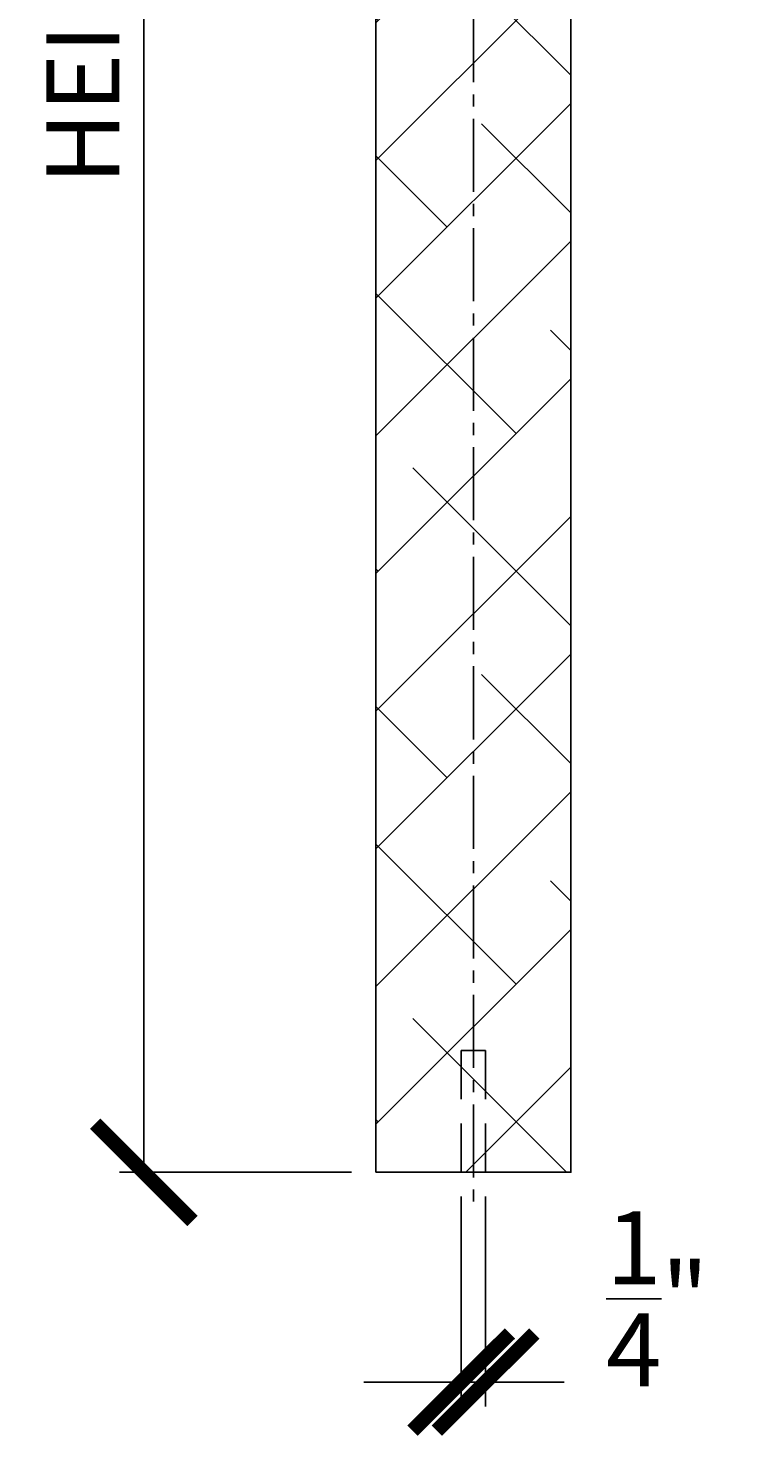
# Model space of a CAD drawing. Units: inches. Extents: x 110.9 to 166.3, y 19.5 to 59.5.
# Drawn here: x 158.3 to 165.8, y 25.8 to 40.2 of the extents above; entities that cross this region are included whole.
import ezdxf

# ---------------------------------------------------------------- set-up
doc = ezdxf.new("R2010")
doc.units = ezdxf.units.IN
doc.header["$MEASUREMENT"] = 0
doc.linetypes.add('CENTER2', pattern=[1.125, 0.75, -0.125, 0.125, -0.125])
doc.linetypes.add('DASHED', pattern=[0.75, 0.5, -0.25])
for name, color, linetype in [('2D_DIM', 7, 'Continuous'), ('Centerline', 251, 'CENTER2'), ('Hatch', 251, 'Continuous'), ('Hidden', 4, 'DASHED')]:
    doc.layers.add(name, color=color, linetype=linetype)
doc.styles.add('DIM 1', font='dim.shx', dxfattribs={"width": 0.75, "height": 0.09375})
doc.dimstyles.new('BG', dxfattribs={"dimscale": 0, "dimtxt": 0.09375, "dimasz": 0.125, "dimexe": 0.03125, "dimexo": 0.03125, "dimgap": 0.03125, "dimtad": 1, "dimdec": 4, "dimzin": 0, "dimdsep": 46, "dimlunit": 5, "dimtxsty": 'DIM 1', "dimblk": 'ARCHTICK', "dimcen": 0.09375, "dimclrd": 251, "dimclre": 251, "dimclrt": 4, "dimadec": 0, "dimazin": 2, "dimtfac": 1, "dimtdec": 4, "dimtmove": 1, "dimatfit": 3, "dimfxl": 1, "dimtfill": 1, "dimtolj": 1, "dimtzin": 0, "dimarcsym": 1})

# ---------------------------------------------------------------- blocks, each defined once
blk = doc.blocks.new('_ArchTick')
at = {"color": 0, "linetype": 'ByBlock', "const_width": 0.15}
blk.add_lwpolyline([(-0.5, -0.5), (0.5, 0.5)], dxfattribs=at)
blk = doc.blocks.new('*D38')
at = {"layer": '2D_DIM', "color": 251, "lineweight": -2, "transparency": 16777216}
for p, q in [((161.655, 52.475), (159.272, 52.475)), ((159.522, 52.475), (159.522, 28.475)), ((161.655, 28.475), (159.272, 28.475))]:
    blk.add_line(p, q, dxfattribs=at)
at = {"layer": 'Defpoints', "color": 0, "transparency": 16777216}
for p in [(161.905, 52.475), (159.522, 28.475), (161.905, 28.475)]:
    blk.add_point(p, dxfattribs=at)
at = {"layer": '2D_DIM', "color": 251, "lineweight": -2, "transparency": 16777216}
for p, rotation in [((159.522, 52.475), 90), ((159.522, 28.475), 270)]:
    blk.add_blockref('_ArchTick', p, dxfattribs=dict(at, rotation=rotation))
at = {"layer": '2D_DIM', "color": 4, "transparency": 16777216, "insert": (158.897, 40.475), "char_height": 0.75, "attachment_point": 5, "rotation": 90, "style": 'DIM 1', "bg_fill": 3, "box_fill_scale": 1.25, "bg_fill_color": 256, "bg_fill_true_color": 13158600, "bg_fill_transparency": 0}
blk.add_mtext('\\A1;HEIGHT', dxfattribs=at)
blk = doc.blocks.new('*D179')
at = {"layer": '2D_DIM', "color": 251, "lineweight": -2, "transparency": 16777216}
for p, q in [((162.78, 28.225), (162.78, 26.07)), ((163.03, 28.225), (163.03, 26.07)), ((162.78, 26.32), (161.78, 26.32)), ((162.78, 26.32), (163.03, 26.32)), ((163.03, 26.32), (164.03, 26.32))]:
    blk.add_line(p, q, dxfattribs=at)
at = {"layer": 'Defpoints', "color": 0, "transparency": 16777216}
for p in [(162.78, 28.475), (163.03, 28.475), (163.03, 26.32)]:
    blk.add_point(p, dxfattribs=at)
at = {"layer": '2D_DIM', "color": 251, "lineweight": -2, "transparency": 16777216}
blk.add_blockref('_ArchTick', (162.78, 26.32), dxfattribs=at)
at = {"layer": '2D_DIM', "color": 251, "lineweight": -2, "transparency": 16777216, "rotation": 180}
blk.add_blockref('_ArchTick', (163.03, 26.32), dxfattribs=at)
at = {"layer": '2D_DIM', "color": 4, "transparency": 16777216, "insert": (164.793, 27.175), "char_height": 0.75, "attachment_point": 5, "style": 'DIM 1', "bg_fill": 3, "box_fill_scale": 1.25, "bg_fill_color": 256, "bg_fill_true_color": 13158600, "bg_fill_transparency": 0}
blk.add_mtext('\\A1;{\\H1x;\\S1/4;}"', dxfattribs=at)

msp = doc.modelspace()

# ---------------------------------------------------------------- hatches: boundary and pattern name
at = {"layer": 'Hatch'}
h = msp.add_hatch(dxfattribs=at)
h.set_pattern_fill('ANSI38', color=256)
h.set_pattern_definition([(45, (0, 0), (-0.707107, 0.707107), []), (135, (0, 0), (-2.1213203, 0.707107), [2.5, -1.5])])
h.paths.add_polyline_path([(163.90487, 52.4751), (161.90487, 52.4751), (161.90487, 28.4751), (163.90487, 28.4751)])

# ---------------------------------------------------------------- linework, layer by layer
msp.add_lwpolyline([(161.90487, 28.4751), (163.90487, 28.4751), (163.90487, 52.4751), (161.90487, 52.4751)], close=True)
at = {"layer": 'Centerline'}
msp.add_line((162.90487, 53.92211), (162.90487, 28.17387), dxfattribs=at)
at = {"layer": 'Hidden'}
msp.add_lwpolyline([(162.77987, 28.4751), (163.02987, 28.4751), (163.02987, 29.7251), (162.77987, 29.7251)], close=True, dxfattribs=at)

# ---------------------------------------------------------------- next in the draw order: dimensions: what is measured, and where the dimension line sits
at = {"layer": '2D_DIM'}
dim = msp.add_linear_dim(base=(159.52244, 28.4751), p1=(161.90487, 52.4751), p2=(161.90487, 28.4751), angle=90, text='HEIGHT', dimstyle='BG', override={"dimpost": '"'}, dxfattribs=at)
dim.commit()
dim.dimension.update_dxf_attribs({"geometry": '*D38', "text_midpoint": (158.89744, 40.4751)})

# ---------------------------------------------------------------- next in the draw order: dimensions: what is measured, and where the dimension line sits
dim = msp.add_linear_dim(base=(163.02987, 26.32045), p1=(162.77987, 28.4751), p2=(163.02987, 28.4751), dimstyle='BG', override={"dimpost": '"'}, dxfattribs=at)
dim.commit()
dim.dimension.update_dxf_attribs({"geometry": '*D179', "text_midpoint": (164.79264, 26.05025), "dimtype": 160})

doc.saveas('drawing.dxf')
